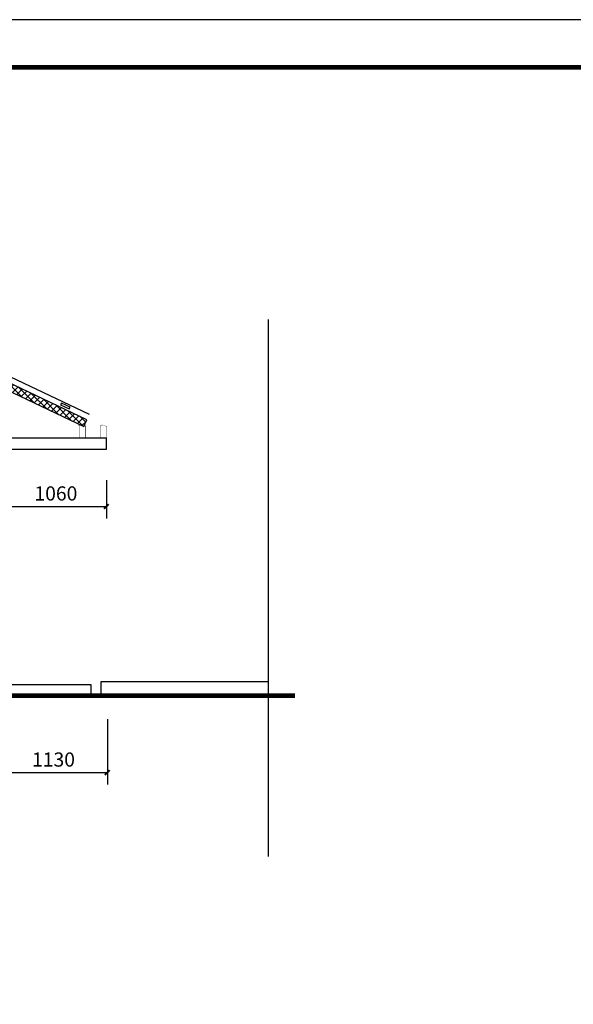
# Model space of a CAD drawing. Extents: x 165481 to 1273287, y -336090 to 73682.
# Drawn here: x 616291 to 622102, y -173699 to -163373 of the extents above; entities that cross this region are included whole.
import ezdxf

# ---------------------------------------------------------------- set-up
doc = ezdxf.new("R2010")
doc.units = 0
doc.header["$LTSCALE"] = 1000
doc.header["$MEASUREMENT"] = 0
for name, color, linetype in [('1-平面-铺地填充', 8, 'Continuous'), ('AXIS', 3, 'Continuous'), ('COLUMN', 4, 'Continuous'), ('DIM_SYMB', 3, 'Continuous'), ('LVTRY', 6, 'Continuous'), ('PUB_DIM', 64, 'Continuous'), ('PUB_TITLE', 4, 'Continuous'), ('RAIL', 163, 'Continuous'), ('钢结构柱', 1, 'Continuous')]:
    doc.layers.add(name, color=color, linetype=linetype)
doc.styles.add('_TCH_DIM_T3', font='SIMPLEX', dxfattribs={"width": 0.7058823529411765, "bigfont": 'GBCBIG'})
doc.dimstyles.new('_TCH_ARCH&&50', dxfattribs={"dimtxt": 148.75, "dimasz": 50, "dimexe": 125, "dimexo": 150, "dimgap": 63.12500000000001, "dimtad": 1, "dimdec": 0, "dimzin": 0, "dimdsep": 46, "dimtxsty": '_TCH_DIM_T3', "dimblk": 'ARCHTICK', "dimcen": 0.09, "dimclrt": 7, "dimazin": 2, "dimtfac": 1, "dimtdec": 0, "dimtix": 1, "dimtmove": 2, "dimatfit": 3, "dimfxl": 0, "dimtolj": 1, "dimtzin": 0, "dimarcsym": 0})

# ---------------------------------------------------------------- blocks, each defined once
blk = doc.blocks.new('A$C24F315FB')
at = {"layer": 'PUB_TITLE'}
blk.add_lwpolyline([(0.0003486406058073044, -0.0001445985399186611), (59400.00034864061, -0.0001445985399186611), (59400.00034864061, 41999.99985540146), (0.0003486406058073044, 41999.99985540146)], close=True, dxfattribs=at)
at = {"layer": 'PUB_TITLE', "const_width": 100}
blk.add_lwpolyline([(2500.000348640606, 999.9998554014601), (58400.00034864061, 999.9998554014601), (58400.00034864061, 40999.99985540146), (2500.000348640606, 40999.99985540146)], close=True, dxfattribs=at)
blk = doc.blocks.new('_ArchTick')
at = {"color": 0, "linetype": 'ByBlock', "const_width": 0.4}
blk.add_lwpolyline([(-0.5, -0.5), (0.5, 0.5)], dxfattribs=at)
blk = doc.blocks.new('*D97')
at = {"layer": 'AXIS', "color": 0, "lineweight": -2}
for p, q in [((616080.7971238325, -170709.901947039), (616080.7971238325, -171394.3838290478)), ((617210.7971238327, -170709.901947039), (617210.7971238327, -171394.3838290478)), ((616080.7971238325, -171269.3838290478), (617210.7971238327, -171269.3838290478))]:
    blk.add_line(p, q, dxfattribs=at)
at = {"layer": 'Defpoints', "color": 0}
for p in [(616080.7971238325, -170559.901947039), (617210.7971238327, -170559.901947039), (617210.7971238327, -171269.3838290478)]:
    blk.add_point(p, dxfattribs=at)
at = {"layer": 'AXIS', "color": 0, "lineweight": -2, "xscale": 50, "yscale": 50, "zscale": 50, "rotation": 180}
blk.add_blockref('_ArchTick', (616080.7971238325, -171269.3838290478), dxfattribs=at)
at = {"layer": 'AXIS', "color": 0, "lineweight": -2, "xscale": 50, "yscale": 50, "zscale": 50}
blk.add_blockref('_ArchTick', (617210.7971238327, -171269.3838290478), dxfattribs=at)
at = {"layer": 'AXIS', "color": 7, "insert": (616645.7971238326, -171131.8838290478), "char_height": 148.75, "attachment_point": 5, "style": '_TCH_DIM_T3'}
blk.add_mtext('\\A1;1130', dxfattribs=at)
blk = doc.blocks.new('*D131')
at = {"layer": 'Defpoints', "color": 0}
for p in [(616140.7971246296, -168053.5957555236), (617200.7971246297, -168053.5957555236), (617200.7971246297, -168478.7669572254)]:
    blk.add_point(p, dxfattribs=at)
at = {"layer": 'PUB_DIM', "color": 0, "lineweight": -2}
for p, q in [((616140.7971246296, -168203.5957555236), (616140.7971246296, -168603.7669572254)), ((617200.7971246297, -168203.5957555236), (617200.7971246297, -168603.7669572254)), ((616140.7971246296, -168478.7669572254), (617200.7971246297, -168478.7669572254))]:
    blk.add_line(p, q, dxfattribs=at)
at = {"layer": 'PUB_DIM', "color": 0, "lineweight": -2, "xscale": 50, "yscale": 50, "zscale": 50, "rotation": 180}
blk.add_blockref('_ArchTick', (616140.7971246296, -168478.7669572254), dxfattribs=at)
at = {"layer": 'PUB_DIM', "color": 0, "lineweight": -2, "xscale": 50, "yscale": 50, "zscale": 50}
blk.add_blockref('_ArchTick', (617200.7971246297, -168478.7669572254), dxfattribs=at)
at = {"layer": 'PUB_DIM', "color": 7, "insert": (616670.7971246296, -168341.2669572254), "char_height": 148.75, "attachment_point": 5, "style": '_TCH_DIM_T3'}
blk.add_mtext('\\A1;1060', dxfattribs=at)

msp = doc.modelspace()

# ---------------------------------------------------------------- hatches: boundary and pattern name
at = {"layer": '1-平面-铺地填充'}
h = msp.add_hatch(dxfattribs=at)
h.set_pattern_fill('ANSI37', color=256, scale=30)
h.set_pattern_definition([(45, (-146957.2227455189, 22912.49958650873), (-33.67596045400932, 33.67596045400933), []), (135, (-146957.2227455189, 22912.49958650873), (-33.67596045400933, -33.67596045400932), [])])
h.paths.add_polyline_path([(616997.0944171248, -167568.1464635569), (610440.7971242311, -164448.1610404064), (603885.0784052999, -167567.8711340151), (603918.8760067141, -167638.8929795064), (610440.7971242311, -164535.2663578696), (616962.7182417482, -167638.8929795065)])

# ---------------------------------------------------------------- linework, layer by layer
at = {"layer": 'COLUMN'}
for points in [[(616720.1517365291, -167411.3376468761), (616810.9424462473, -167453.2547916842), (616819.325875209, -167435.0966497406), (616728.5351654907, -167393.1795049325)], [(617040.7971238326, -170348.1610404053), (604720.7971238326, -170348.1610404053), (604720.7971238326, -170448.1610404053), (617040.7971238326, -170448.1610404053)]]:
    msp.add_lwpolyline(points, close=True, dxfattribs=at)
msp.add_lwpolyline([(618897.3841690249, -170318.1610404075), (617140.7971238326, -170318.1610404075), (617140.7971238326, -170448.1610404075), (618897.3841690249, -170448.1610404075)], dxfattribs=at)
at = {"layer": 'DIM_SYMB'}
msp.add_line((618897.3841690249, -166516.081047771), (618897.3841690249, -172149.5589495688), dxfattribs=at)
at = {"layer": 'LVTRY'}
for p, q in [((616140.7971246296, -167758.1610404064), (617200.7971246297, -167758.1610404064)), ((617200.7971246297, -167878.1610404064), (617200.7971246297, -167758.1610404064)), ((616140.7971246296, -167878.1610404064), (617200.7971246297, -167878.1610404064))]:
    msp.add_line(p, q, dxfattribs=at)
at = {"layer": 'RAIL'}
msp.add_line((617022.8765486572, -167513.9682235186), (610440.7971242311, -164381.713699233), dxfattribs=at)
msp.add_lwpolyline([(616997.0944171248, -167568.1464635569), (610440.7971242311, -164448.1610404064), (603885.0784052999, -167567.8711340151), (603918.8760067141, -167638.8929795064), (610440.7971242311, -164535.2663578696), (616962.7182417482, -167638.8929795065)], close=True, dxfattribs=at)
for points, const_width in [([(616904.998653211, -167628.1610404062), (616984.91049867, -167628.1610404064), (616984.91049867, -167758.1610404064), (617134.91049867, -167758.1610404064), (617134.91049867, -167628.1610404064), (617162.0441883887, -167628.1610404064)], 3), ([(603346.2512234389, -170462.1610404053), (619182.0019108658, -170462.1610404053)], 50)]:
    msp.add_lwpolyline(points, dxfattribs=dict(at, const_width=const_width))
at = {"layer": 'RAIL', "const_width": 3}
for points in [[(616982.7182417482, -167638.1610404064), (616982.7182417479, -167758.1610404064), (616922.7182417479, -167758.1610404064), (616922.7182417482, -167638.1610404062)], [(617200.79712463, -167638.1610404064), (617200.7971246297, -167758.1610404064), (617140.7971246297, -167758.1610404064), (617140.79712463, -167638.1610404062)]]:
    msp.add_lwpolyline(points, close=True, dxfattribs=at)

# ---------------------------------------------------------------- block references
at = {"layer": '钢结构柱', "xscale": 0.5, "yscale": 0.5, "zscale": 0.5}
msp.add_blockref('A$C24F315FB', (599880.0297188258, -184372.6589496944), dxfattribs=at)

# ---------------------------------------------------------------- dimensions: what is measured, and where the dimension line sits
at = {"layer": 'AXIS'}
dim = msp.add_aligned_dim(p1=(616080.7971238325, -170559.901947039), p2=(617210.7971238327, -170559.901947039), distance=-709.4818820087821, dimstyle='_TCH_ARCH&&50', dxfattribs=at)
dim.commit()
dim.dimension.update_dxf_attribs({"geometry": '*D97', "text_midpoint": (616645.7971238326, -171131.8838290478)})
at = {"layer": 'PUB_DIM'}
dim = msp.add_aligned_dim(p1=(616140.7971246296, -168053.5957555236), p2=(617200.7971246297, -168053.5957555236), distance=-425.1712017017999, dimstyle='_TCH_ARCH&&50', dxfattribs=at)
dim.commit()
dim.dimension.update_dxf_attribs({"geometry": '*D131', "text_midpoint": (616670.7971246296, -168341.2669572254)})

doc.saveas('drawing.dxf')
